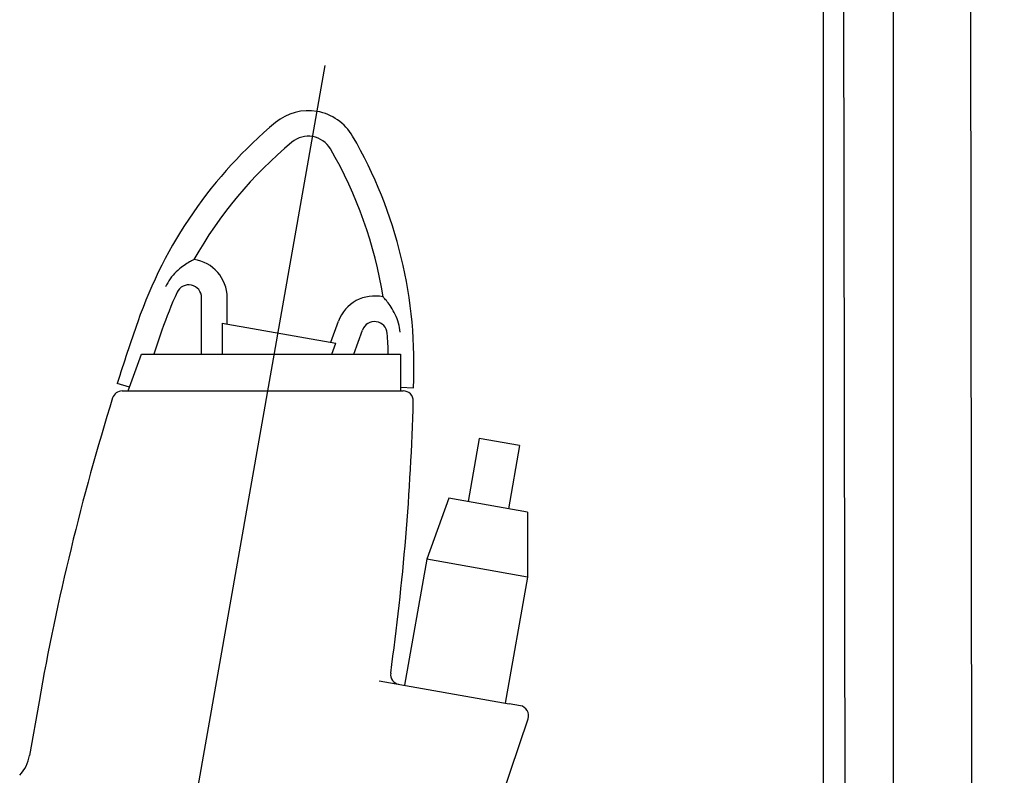
# Model space of a CAD drawing. Units: millimetres. Extents: x 474230 to 1897091, y -1441259 to -444558.
# Drawn here: x 1241652 to 1242229, y -667836 to -667394 of the extents above; entities that cross this region are included whole.
import ezdxf
from ezdxf import colors
from ezdxf.entities.mleader import LeaderData, LeaderLine
from ezdxf.math import Vec2, Vec3

# ---------------------------------------------------------------- set-up
doc = ezdxf.new("R2010")
doc.units = ezdxf.units.MM
doc.layers.add('Center', color=7, linetype='Continuous')
doc.layers.add('Grundfos', color=5, linetype='Continuous')
doc.layers.add('текстовый', color=7, linetype='Continuous', lineweight=25)
doc.styles.add('100', font='simplex.shx', dxfattribs={"width": 0.9, "height": 100})

msp = doc.modelspace()

# ---------------------------------------------------------------- linework, layer by layer
at = {"layer": 'Center', "color": 1}
msp.add_line((1241708.328, -668115.046), (1241830.795, -667420.504), dxfattribs=at)
at = {"layer": 'Grundfos', "color": 1}
for p, q in [((1241758.297, -667589.545), (1241758.297, -667556.475)), ((1241773.297, -667571.901), (1241773.297, -667556.475)), ((1241770.297, -667571.372), (1241770.297, -667589.545)), ((1241770.297, -667571.372), (1241837.027, -667583.139)), ((1241834.027, -667582.61), (1241838.501, -667570.318)), ((1241847.466, -667589.545), (1241852.596, -667575.449)), ((1241834.696, -667589.545), (1241837.027, -667583.139)), ((1241715.315, -667611.145), (1241723.176, -667589.545)), ((1241723.176, -667589.545), (1241874.775, -667589.545)), ((1241874.775, -667589.545), (1241874.775, -667611.145)), ((1241716.093, -667609.005), (1241708.89, -667606.715)), ((1241711.79, -667611.145), (1241714.057, -667611.145)), ((1241714.054, -667611.145), (1241874.234, -667611.145)), ((1241874.234, -667611.145), (1241874.775, -667611.145)), ((1241874.775, -667608.875), (1241874.895, -667608.881)), ((1241874.775, -667611.145), (1241876.499, -667611.145)), ((1241874.895, -667608.881), (1241882.384, -667609.278)), ((1241920.962, -667639.063), (1241914.45, -667675.994)), ((1241944.598, -667643.231), (1241920.962, -667639.063)), ((1241944.598, -667643.231), (1241938.086, -667680.161)), ((1241903.236, -667674.016), (1241890.212, -667709.798)), ((1241949.3, -667682.139), (1241903.236, -667674.016)), ((1241949.3, -667682.139), (1241949.3, -667720.217)), ((1241890.212, -667709.798), (1241877.188, -667783.659)), ((1241949.3, -667720.217), (1241890.212, -667709.798)), ((1241949.3, -667720.217), (1241936.277, -667794.078)), ((1241862.352, -667781.043), (1241938.51, -667794.471)), ((1241663.043, -667793.116), (1241657.469, -667824.729)), ((1241945.098, -667795.633), (1241938.51, -667794.471)), ((1241930.241, -667861.093), (1241949.629, -667803.253))]:
    msp.add_line(p, q, dxfattribs=at)
at = {"layer": 'Grundfos', "color": 1, "flags": 128}
for points in [[(1241753.788, -667534.175), (1241753.72, -667534.209), (1241753.521, -667534.309), (1241753.207, -667534.469), (1241752.8, -667534.68), (1241752.321, -667534.935), (1241751.779, -667535.232), (1241751.162, -667535.581), (1241750.474, -667535.987), (1241749.716, -667536.454), (1241748.906, -667536.977), (1241748.055, -667537.557), (1241747.17, -667538.195), (1241746.257, -667538.895), (1241745.321, -667539.661), (1241744.382, -667540.485), (1241743.451, -667541.364), (1241742.534, -667542.3), (1241741.638, -667543.294), (1241740.767, -667544.349), (1241739.938, -667545.45), (1241739.161, -667546.589), (1241738.437, -667547.766), (1241737.77, -667548.978), (1241737.161, -667550.224)], [(1241874.595, -667576.79), (1241874.455, -667575.413), (1241874.253, -667574.07), (1241873.987, -667572.737), (1241873.661, -667571.42), (1241873.276, -667570.124), (1241872.834, -667568.847), (1241872.338, -667567.593), (1241871.801, -667566.384), (1241871.232, -667565.228), (1241870.639, -667564.126), (1241870.026, -667563.077), (1241869.403, -667562.085), (1241868.788, -667561.165), (1241868.189, -667560.32), (1241867.614, -667559.55), (1241867.07, -667558.854), (1241866.566, -667558.233), (1241866.113, -667557.693), (1241865.715, -667557.233), (1241865.374, -667556.848), (1241865.086, -667556.529), (1241864.864, -667556.287), (1241864.724, -667556.135), (1241864.675, -667556.084)]]:
    msp.add_lwpolyline(points, dxfattribs=at)
at = {"layer": 'Grundfos', "color": 1}
for centre, radius, start, end in [((1241820.852, -667476.895), 30, 30.174188, 129.825801), ((1241971.65, -667657.723), 265.455, 129.825785, 160.852858), ((1241820.852, -667476.895), 15, 30.174204, 129.825817), ((1241617.3, -667595.242), 265.455, 356.969093, 30.174213), ((1241971.65, -667657.723), 250.455, 129.825785, 150.442721), ((1241617.3, -667595.242), 250.455, 8.994969, 30.174216), ((1241750.797, -667556.475), 22.5, 0, 82.35957), ((1241971.65, -667657.723), 250.455, 155.371444, 160.852858), ((1241750.797, -667556.475), 7.5, 0, 155.371444), ((1241859.644, -667578.014), 22.5, 77.07812, 160), ((1243082.452, -668043.397), 1441.306, 160.852858, 162.363544), ((1241859.644, -667578.014), 7.5, 4.066246, 160), ((1243082.452, -668043.397), 1426.306, 160.852858, 161.445833), ((1241617.3, -667595.242), 250.455, 1.303426, 4.066246), ((1241711.79, -667616.995), 5.85, 90, 162.719501), ((1241876.499, -667616.995), 5.85, 358.432955, 90), ((1243082.452, -668043.397), 1441.306, 162.719501, 170), ((1240441.58, -667577.74), 1441.306, 352.073092, 358.432955), ((1241874.908, -667777.316), 5.85, 172.073092, 260), ((1241944.082, -667801.394), 5.85, 341.469234, 80), ((1241634.424, -667820.666), 23.4, 317.691177, 350)]:
    msp.add_arc(centre, radius, start, end, dxfattribs=at)
at = {"layer": 'текстовый', "color": 252, "lineweight": 25}
for p, q in [((1242122.726, -668304.809), (1242122.726, -661104.809)), ((1242163.658, -667923.09), (1242163.658, -661606.2)), ((1242135.437, -667923.137), (1242125.658, -662046.125)), ((1242209.773, -667923.014), (1242201.658, -662046.125))]:
    msp.add_line(p, q, dxfattribs=at)

# ---------------------------------------------------------------- leaders
ml = msp.add_multileader_mtext('Standard', dxfattribs=at)
ml.set_content('3', color=252, style='100')
ml.set_leader_properties(linetype='Continuous', lineweight=5)
ml.build(insert=Vec2(0, 0))
ml.multileader.update_dxf_attribs({"text_left_attachment_type": 6, "text_right_attachment_type": 6, "dogleg_length": 139.589, "arrow_head_size": 150})
ctx = ml.context
ctx.base_point, ctx.char_height, ctx.arrow_head_size, ctx.landing_gap_size, ctx.plane_origin = Vec3(1242448.522, -667701.471), 150, 150, 3, Vec3(1242115.728, -668059.325)
ctx.left_attachment, ctx.right_attachment = 6, 6
notes = []
notes.append((ctx, [(0, (1, 1, 0), (1242385.78, -667701.471), (1, 0), 62.742, [(0, [(1242201.704, -667967.481)], 0, [])])]))
ctx.mtext.insert, ctx.mtext.flow_direction = Vec3(1242451.522, -667521.471), 5
for ctx, leaders in notes:
    for number, flags, end, landing, length, lines in leaders:
        leader = LeaderData()
        leader.index, (leader.has_last_leader_line, leader.has_dogleg_vector, leader.attachment_direction) = number, flags
        leader.last_leader_point, leader.dogleg_vector, leader.dogleg_length = Vec3(end), Vec3(landing), length
        for number, points, colour, breaks in lines:
            line = LeaderLine()
            line.index, line.vertices, line.color, line.breaks = number, Vec3.list(points), colors.encode_raw_color(colour), breaks
            leader.lines.append(line)
        ctx.leaders.append(leader)

doc.saveas('drawing.dxf')
